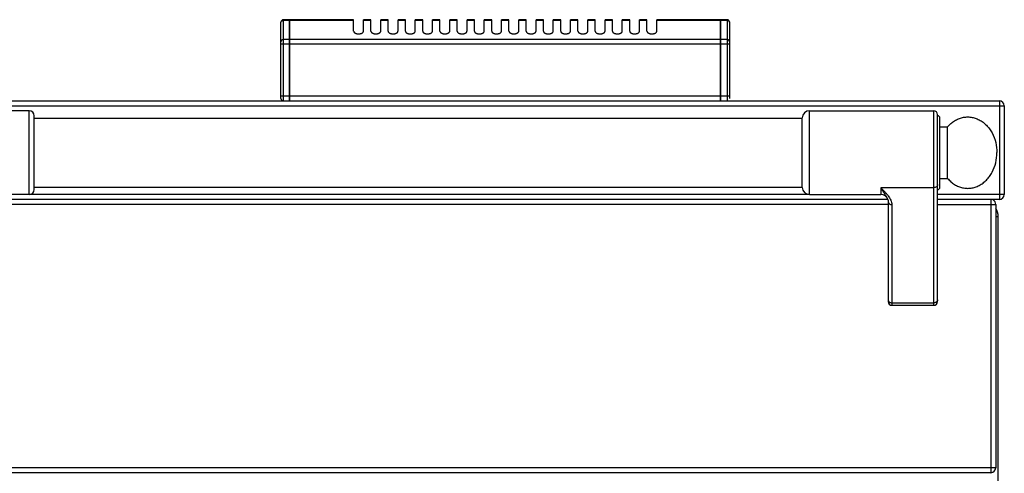
# Model space of a CAD drawing. Units: millimetres. Extents: x -5 to 2950, y 111 to 2011.
# Drawn here: x 1401 to 1800, y 1823 to 2007 of the extents above; entities that cross this region are included whole.
import ezdxf

# ---------------------------------------------------------------- set-up
doc = ezdxf.new("R2010")
doc.units = ezdxf.units.MM
doc.layers.add('AXES', color=7, linetype='Continuous')

msp = doc.modelspace()

# ---------------------------------------------------------------- linework, layer by layer
at = {"color": 7, "linetype": 'Continuous'}
for p, q in [((1506.72, 1974.84), (1506.72, 2005.84)), ((1510.22, 2006.84), (1507.72, 2006.84)), ((1510.22, 1973.84), (1510.22, 2006.84)), ((1510.32, 2006.74), (1510.22, 2006.74)), ((1510.32, 1973.84), (1510.32, 2006.84)), ((1536.22, 2006.84), (1510.32, 2006.84)), ((1685.12, 2006.84), (1659.22, 2006.84)), ((1685.12, 1973.84), (1685.12, 2006.84)), ((1685.22, 2006.74), (1685.12, 2006.74)), ((1685.22, 1973.84), (1685.22, 2006.84)), ((1687.72, 2006.84), (1685.22, 2006.84)), ((1688.72, 2005.84), (1688.72, 1974.84)), ((-2.78, 1973.84), (1798.22, 1973.84)), ((1404.62, 1969.84), (1353.62, 1969.84)), ((1721.21, 1969.84), (1771.62, 1969.84)), ((1800.22, 1971.84), (1800.22, 1935.84)), ((1406.62, 1937.84), (1406.62, 1967.84)), ((1718.22, 1938.69), (1718.22, 1966.99)), ((1773.12, 1892.34), (1773.12, 1968.34)), ((1774.12, 1938.84), (1774.12, 1966.84)), ((1774.12, 1963.34), (1777.22, 1963.34)), ((1777.22, 1942.34), (1777.22, 1963.34)), ((1774.12, 1942.34), (1777.22, 1942.34)), ((1752.94, 1933.84), (1371.9, 1933.84)), ((1404.62, 1935.84), (1374.62, 1935.84)), ((1721.21, 1935.84), (1750.12, 1935.84)), ((1752.94, 1933.85), (1752.94, 1933.84)), ((1798.22, 1933.84), (1773.12, 1933.84)), ((1753.12, 1932.96), (1753.12, 1892.34)), ((1796.72, 1931.84), (1796.72, 1824.84)), ((1797.72, 1125.84), (1797.72, 1926.84)), ((1754.62, 1890.84), (1771.62, 1890.84)), ((1794.72, 1822.84), (0.72, 1822.84))]:
    msp.add_line(p, q, dxfattribs=at)
at = {"color": 9, "linetype": 'Continuous', "true_color": 0xbdbabd}
for p, q in [((1507.72, 1973.84), (1507.72, 2006.84)), ((1510.22, 2006.57), (1507.72, 2006.57)), ((1510.32, 2006.49), (1510.22, 2006.49)), ((1536.22, 2006.57), (1510.32, 2006.57)), ((1685.12, 2006.57), (1659.22, 2006.57)), ((1685.22, 2006.49), (1685.12, 2006.49)), ((1687.72, 2006.57), (1685.22, 2006.57)), ((1687.72, 2006.84), (1687.72, 1973.84)), ((1510.22, 1998.76), (1507.72, 1998.76)), ((1510.32, 1998.67), (1510.22, 1998.67)), ((1685.12, 1998.76), (1510.32, 1998.76)), ((1685.22, 1998.67), (1685.12, 1998.67)), ((1687.72, 1998.76), (1685.22, 1998.76)), ((1506.72, 1997.03), (1688.72, 1997.03)), ((1688.72, 1975.84), (1506.72, 1975.84)), ((1798.22, 1973.84), (1798.22, 1933.84)), ((-4.78, 1971.84), (1800.22, 1971.84)), ((1404.62, 1935.84), (1404.62, 1969.84)), ((1721.21, 1935.84), (1721.21, 1969.84)), ((1771.62, 1890.84), (1771.62, 1969.84)), ((1750.12, 1938.59), (1750.12, 1935.84)), ((1771.62, 1938.59), (1750.12, 1938.59)), ((1721.21, 1935.84), (1404.62, 1935.84)), ((1800.22, 1935.84), (1773.12, 1935.84)), ((1794.72, 1933.84), (1794.72, 1822.84)), ((1753.12, 1931.84), (1371.62, 1931.84)), ((1754.62, 1931.7), (1754.62, 1890.84)), ((1773.12, 1931.84), (1796.72, 1931.84)), ((1796.72, 1926.84), (1797.72, 1926.84)), ((1754.62, 1891.81), (1771.62, 1891.81)), ((1796.72, 1824.84), (-1.28, 1824.84))]:
    msp.add_line(p, q, dxfattribs=at)
at = {"color": 7, "linetype": 'Continuous'}
msp.add_lwpolyline([(1752.94, 1933.84), (1753.06, 1933.46), (1753.12, 1932.96)], dxfattribs=at)
for centre, radius, start, end in [((1507.72, 2005.84), 1, 90, 180), ((1687.72, 2005.84), 1, 0, 90), ((1507.72, 1974.84), 1, 180, 270), ((1798.22, 1971.84), 2, 0, 90), ((1404.62, 1967.84), 2, 0, 90), ((1721.21, 1966.84), 3, 90, 177.134), ((1771.62, 1968.34), 1.5, 0, 90), ((1773.12, 1966.84), 1, 0, 90), ((1404.62, 1937.84), 2, 270, 0), ((1721.21, 1938.84), 3, 182.866, 270), ((1773.12, 1938.84), 1, 270, 0), ((1750.12, 1932.84), 3, 19.6598, 90), ((1798.22, 1935.84), 2, 270, 0), ((1794.72, 1931.84), 2, 0, 60.1603), ((1790.72, 1926.84), 7, 0, 29.4922), ((1754.62, 1892.34), 1.5, 180, 270), ((1771.62, 1892.34), 1.5, 270, 0), ((1794.72, 1824.84), 2, 270, 0)]:
    msp.add_arc(centre, radius, start, end, dxfattribs=at)
at = {"color": 9, "linetype": 'Continuous', "true_color": 0xbdbabd}
for points, knots in [([(1506.72, 2005.71), (1506.72, 2005.77), (1506.73, 2005.88), (1506.79, 2006.04), (1506.88, 2006.2), (1507.05, 2006.37), (1507.33, 2006.54), (1507.59, 2006.56), (1507.72, 2006.57)], [0, 0, 0, 0, 0.170646, 0.342128, 0.520232, 0.698914, 1.080648, 1.461532, 1.461532, 1.461532, 1.461532]), ([(1687.72, 2006.57), (1687.84, 2006.56), (1688.1, 2006.54), (1688.38, 2006.37), (1688.55, 2006.2), (1688.64, 2006.04), (1688.7, 2005.88), (1688.71, 2005.77), (1688.72, 2005.71)], [0, 0, 0, 0, 0.380884, 0.762618, 0.9413, 1.119404, 1.290886, 1.461532, 1.461532, 1.461532, 1.461532]), ([(1507.72, 1998.76), (1507.59, 1998.75), (1507.33, 1998.72), (1507.05, 1998.56), (1506.88, 1998.38), (1506.79, 1998.23), (1506.73, 1998.06), (1506.72, 1997.95), (1506.72, 1997.89)], [0, 0, 0, 0, 0.380884, 0.762618, 0.9413, 1.119404, 1.290886, 1.461532, 1.461532, 1.461532, 1.461532]), ([(1688.72, 1997.89), (1688.71, 1997.95), (1688.7, 1998.06), (1688.64, 1998.23), (1688.55, 1998.38), (1688.38, 1998.56), (1688.1, 1998.72), (1687.84, 1998.75), (1687.72, 1998.76)], [0, 0, 0, 0, 0.170646, 0.342128, 0.520232, 0.698914, 1.080648, 1.461532, 1.461532, 1.461532, 1.461532]), ([(1750.12, 1938.59), (1750.38, 1938.16), (1750.91, 1937.3), (1751.59, 1936.27), (1752.1, 1935.48), (1752.43, 1934.93), (1752.72, 1934.4), (1752.87, 1934.03), (1752.94, 1933.85)], [0, 0, 0, 0, 1.514235, 3.028446, 3.687601, 4.347409, 4.935833, 5.522869, 5.522869, 5.522869, 5.522869]), ([(1750.12, 1938.59), (1750.38, 1938.32), (1750.92, 1937.78), (1751.69, 1936.97), (1752.44, 1936.14), (1753.11, 1935.31), (1753.72, 1934.45), (1754.19, 1933.56), (1754.54, 1932.65), (1754.59, 1932.01), (1754.62, 1931.7)], [0, 0, 0, 0, 1.136203, 2.272571, 3.371271, 4.469525, 5.494398, 6.522167, 7.471355, 8.411426, 8.411426, 8.411426, 8.411426]), ([(1773.12, 1939.85), (1773.11, 1939.76), (1773.1, 1939.6), (1773.01, 1939.36), (1772.87, 1939.14), (1772.61, 1938.88), (1772.19, 1938.64), (1771.81, 1938.61), (1771.62, 1938.59)], [0, 0, 0, 0, 0.248289, 0.497887, 0.759746, 1.022475, 1.592408, 2.161586, 2.161586, 2.161586, 2.161586]), ([(1753.12, 1932.96), (1753.12, 1932.88), (1753.13, 1932.71), (1753.22, 1932.47), (1753.36, 1932.25), (1753.62, 1931.99), (1754.04, 1931.76), (1754.43, 1931.72), (1754.62, 1931.7)], [0, 0, 0, 0, 0.248249, 0.497807, 0.759625, 1.022314, 1.592148, 2.161227, 2.161227, 2.161227, 2.161227]), ([(1753.12, 1893.07), (1753.12, 1892.99), (1753.13, 1892.82), (1753.22, 1892.58), (1753.36, 1892.36), (1753.62, 1892.1), (1754.04, 1891.87), (1754.43, 1891.83), (1754.62, 1891.81)], [0, 0, 0, 0, 0.248289, 0.497887, 0.759746, 1.022476, 1.592409, 2.161586, 2.161586, 2.161586, 2.161586]), ([(1773.12, 1893.07), (1773.11, 1892.99), (1773.1, 1892.82), (1773.01, 1892.58), (1772.87, 1892.36), (1772.61, 1892.1), (1772.19, 1891.87), (1771.81, 1891.83), (1771.62, 1891.81)], [0, 0, 0, 0, 0.248289, 0.497887, 0.759746, 1.022476, 1.592408, 2.161586, 2.161586, 2.161586, 2.161586])]:
    msp.add_open_spline(points, degree=3, knots=knots, dxfattribs=at)
at = {"color": 7, "linetype": 'Continuous'}
for points in [[(1777.22, 1963.34), (1777.64, 1963.8), (1778.49, 1964.71), (1779.97, 1965.8), (1781.58, 1966.63), (1783.26, 1967.16), (1784.99, 1967.38), (1786.74, 1967.3), (1788.44, 1966.9), (1790.09, 1966.2), (1791.62, 1965.22), (1793.03, 1963.97), (1794.26, 1962.5), (1795.68, 1960.22), (1796.93, 1956.99), (1797.12, 1954.22), (1797.22, 1952.84)], [(1777.22, 1942.34), (1777.64, 1941.89), (1778.49, 1940.98), (1779.97, 1939.89), (1781.58, 1939.06), (1783.26, 1938.52), (1784.99, 1938.3), (1786.74, 1938.38), (1788.44, 1938.78), (1790.09, 1939.48), (1791.62, 1940.46), (1793.03, 1941.71), (1794.26, 1943.18), (1795.68, 1945.46), (1796.93, 1948.7), (1797.12, 1951.46), (1797.22, 1952.84)]]:
    msp.add_open_spline(points, degree=3, knots=[0, 0, 0, 0, 1.860445, 3.724401, 5.493603, 7.261033, 8.987156, 10.713341, 12.466384, 14.220283, 16.058932, 17.897461, 19.843703, 21.794601, 25.937786, 30.073931, 30.073931, 30.073931, 30.073931], dxfattribs=at)
at = {"layer": 'AXES', "color": 7, "linetype": 'Continuous'}
for p, q in [((1536.22, 2002.22), (1536.22, 2006.84)), ((1540.22, 2002.22), (1540.22, 2006.84)), ((1543.22, 2006.84), (1540.22, 2006.84)), ((1543.22, 2002.22), (1543.22, 2006.84)), ((1547.22, 2002.22), (1547.22, 2006.84)), ((1550.22, 2006.84), (1547.22, 2006.84)), ((1550.22, 2002.22), (1550.22, 2006.84)), ((1554.22, 2002.22), (1554.22, 2006.84)), ((1557.22, 2006.84), (1554.22, 2006.84)), ((1557.22, 2002.22), (1557.22, 2006.84)), ((1561.22, 2002.22), (1561.22, 2006.84)), ((1564.22, 2006.84), (1561.22, 2006.84)), ((1564.22, 2002.22), (1564.22, 2006.84)), ((1568.22, 2002.22), (1568.22, 2006.84)), ((1571.22, 2006.84), (1568.22, 2006.84)), ((1571.22, 2002.22), (1571.22, 2006.84)), ((1575.22, 2002.22), (1575.22, 2006.84)), ((1578.22, 2006.84), (1575.22, 2006.84)), ((1578.22, 2002.22), (1578.22, 2006.84)), ((1582.22, 2002.22), (1582.22, 2006.84)), ((1585.22, 2006.84), (1582.22, 2006.84)), ((1585.22, 2002.22), (1585.22, 2006.84)), ((1589.22, 2002.22), (1589.22, 2006.84)), ((1592.22, 2006.84), (1589.22, 2006.84)), ((1592.22, 2002.22), (1592.22, 2006.84)), ((1596.22, 2002.22), (1596.22, 2006.84)), ((1599.22, 2006.84), (1596.22, 2006.84)), ((1599.22, 2002.22), (1599.22, 2006.84)), ((1603.22, 2002.22), (1603.22, 2006.84)), ((1606.22, 2006.84), (1603.22, 2006.84)), ((1606.22, 2002.22), (1606.22, 2006.84)), ((1610.22, 2002.22), (1610.22, 2006.84)), ((1613.22, 2006.84), (1610.22, 2006.84)), ((1613.22, 2002.22), (1613.22, 2006.84)), ((1617.22, 2002.22), (1617.22, 2006.84)), ((1620.22, 2006.84), (1617.22, 2006.84)), ((1620.22, 2002.22), (1620.22, 2006.84)), ((1624.22, 2002.22), (1624.22, 2006.84)), ((1627.22, 2006.84), (1624.22, 2006.84)), ((1627.22, 2002.22), (1627.22, 2006.84)), ((1631.22, 2002.22), (1631.22, 2006.84)), ((1634.22, 2006.84), (1631.22, 2006.84)), ((1634.22, 2002.22), (1634.22, 2006.84)), ((1638.22, 2002.22), (1638.22, 2006.84)), ((1641.22, 2006.84), (1638.22, 2006.84)), ((1641.22, 2002.22), (1641.22, 2006.84)), ((1645.22, 2002.22), (1645.22, 2006.84)), ((1648.22, 2006.84), (1645.22, 2006.84)), ((1648.22, 2002.22), (1648.22, 2006.84)), ((1652.22, 2002.22), (1652.22, 2006.84)), ((1655.22, 2006.84), (1652.22, 2006.84)), ((1655.22, 2002.22), (1655.22, 2006.84)), ((1659.22, 2002.22), (1659.22, 2006.84)), ((1406.62, 1966.84), (1718.22, 1966.84)), ((1406.62, 1938.84), (1718.22, 1938.84))]:
    msp.add_line(p, q, dxfattribs=at)
at = {"layer": 'AXES', "color": 9, "linetype": 'Continuous', "true_color": 0xbdbabd}
for p, q in [((1543.22, 2006.57), (1540.22, 2006.57)), ((1550.22, 2006.57), (1547.22, 2006.57)), ((1557.22, 2006.57), (1554.22, 2006.57)), ((1564.22, 2006.57), (1561.22, 2006.57)), ((1571.22, 2006.57), (1568.22, 2006.57)), ((1578.22, 2006.57), (1575.22, 2006.57)), ((1585.22, 2006.57), (1582.22, 2006.57)), ((1592.22, 2006.57), (1589.22, 2006.57)), ((1599.22, 2006.57), (1596.22, 2006.57)), ((1606.22, 2006.57), (1603.22, 2006.57)), ((1613.22, 2006.57), (1610.22, 2006.57)), ((1620.22, 2006.57), (1617.22, 2006.57)), ((1627.22, 2006.57), (1624.22, 2006.57)), ((1634.22, 2006.57), (1631.22, 2006.57)), ((1641.22, 2006.57), (1638.22, 2006.57)), ((1648.22, 2006.57), (1645.22, 2006.57)), ((1655.22, 2006.57), (1652.22, 2006.57))]:
    msp.add_line(p, q, dxfattribs=at)
at = {"layer": 'AXES', "color": 7, "linetype": 'Continuous'}
for points, knots in [([(1536.22, 2002.22), (1536.22, 2002.15), (1536.24, 2002.01), (1536.32, 2001.85), (1536.4, 2001.73), (1536.49, 2001.64), (1536.58, 2001.56), (1536.69, 2001.48), (1536.8, 2001.4), (1536.93, 2001.34), (1537.07, 2001.28), (1537.22, 2001.22), (1537.37, 2001.18), (1537.53, 2001.14), (1537.7, 2001.11), (1537.87, 2001.09), (1538.04, 2001.07), (1538.22, 2001.07), (1538.39, 2001.07), (1538.56, 2001.09), (1538.73, 2001.11), (1538.9, 2001.14), (1539.06, 2001.18), (1539.21, 2001.22), (1539.36, 2001.28), (1539.5, 2001.34), (1539.63, 2001.4), (1539.75, 2001.48), (1539.85, 2001.56), (1539.95, 2001.64), (1540.03, 2001.73), (1540.1, 2001.82), (1540.15, 2001.92), (1540.19, 2002.02), (1540.21, 2002.12), (1540.21, 2002.19), (1540.22, 2002.22)], [0, 0, 0, 0, 0.208511, 0.417124, 0.534548, 0.65198, 0.781691, 0.91142, 1.053842, 1.196274, 1.350366, 1.504463, 1.668134, 1.831808, 2.002241, 2.172676, 2.346601, 2.520527, 2.694453, 2.868378, 3.038813, 3.209247, 3.37292, 3.536591, 3.690691, 3.84478, 3.987204, 4.129634, 4.25939, 4.389074, 4.506421, 4.623927, 4.73166, 4.838746, 4.939475, 5.042031, 5.042031, 5.042031, 5.042031]), ([(1543.22, 2002.22), (1543.22, 2002.15), (1543.24, 2002.01), (1543.32, 2001.85), (1543.4, 2001.73), (1543.49, 2001.64), (1543.58, 2001.56), (1543.69, 2001.48), (1543.8, 2001.4), (1543.93, 2001.34), (1544.07, 2001.28), (1544.22, 2001.22), (1544.37, 2001.18), (1544.53, 2001.14), (1544.7, 2001.11), (1544.87, 2001.09), (1545.04, 2001.07), (1545.22, 2001.07), (1545.39, 2001.07), (1545.56, 2001.09), (1545.73, 2001.11), (1545.9, 2001.14), (1546.06, 2001.18), (1546.21, 2001.22), (1546.36, 2001.28), (1546.5, 2001.34), (1546.63, 2001.4), (1546.75, 2001.48), (1546.85, 2001.56), (1546.95, 2001.64), (1547.03, 2001.73), (1547.1, 2001.82), (1547.15, 2001.92), (1547.19, 2002.02), (1547.21, 2002.12), (1547.21, 2002.19), (1547.22, 2002.22)], [0, 0, 0, 0, 0.208511, 0.417124, 0.534548, 0.65198, 0.781691, 0.91142, 1.053842, 1.196274, 1.350366, 1.504463, 1.668134, 1.831808, 2.002241, 2.172676, 2.346601, 2.520527, 2.694453, 2.868378, 3.038813, 3.209247, 3.37292, 3.536591, 3.690688, 3.84478, 3.987211, 4.129634, 4.25937, 4.389073, 4.506476, 4.623933, 4.731535, 4.838719, 4.939656, 5.042141, 5.042141, 5.042141, 5.042141]), ([(1550.22, 2002.22), (1550.22, 2002.15), (1550.24, 2002.01), (1550.32, 2001.85), (1550.4, 2001.73), (1550.49, 2001.64), (1550.58, 2001.56), (1550.69, 2001.48), (1550.8, 2001.4), (1550.93, 2001.34), (1551.07, 2001.28), (1551.22, 2001.22), (1551.37, 2001.18), (1551.53, 2001.14), (1551.7, 2001.11), (1551.87, 2001.09), (1552.04, 2001.07), (1552.22, 2001.07), (1552.39, 2001.07), (1552.56, 2001.09), (1552.73, 2001.11), (1552.9, 2001.14), (1553.06, 2001.18), (1553.21, 2001.22), (1553.36, 2001.28), (1553.5, 2001.34), (1553.63, 2001.4), (1553.75, 2001.48), (1553.85, 2001.56), (1553.95, 2001.64), (1554.03, 2001.73), (1554.1, 2001.82), (1554.15, 2001.92), (1554.19, 2002.02), (1554.21, 2002.12), (1554.21, 2002.19), (1554.22, 2002.22)], [0, 0, 0, 0, 0.208511, 0.417124, 0.534548, 0.65198, 0.781691, 0.91142, 1.053842, 1.196274, 1.350366, 1.504463, 1.668134, 1.831808, 2.002241, 2.172676, 2.346601, 2.520527, 2.694453, 2.868378, 3.038813, 3.209247, 3.37292, 3.536591, 3.690691, 3.84478, 3.987204, 4.129634, 4.25939, 4.389074, 4.506421, 4.623927, 4.73166, 4.838746, 4.939475, 5.042031, 5.042031, 5.042031, 5.042031]), ([(1557.22, 2002.22), (1557.22, 2002.15), (1557.24, 2002.01), (1557.32, 2001.85), (1557.4, 2001.73), (1557.49, 2001.64), (1557.58, 2001.56), (1557.69, 2001.48), (1557.8, 2001.4), (1557.93, 2001.34), (1558.07, 2001.28), (1558.22, 2001.22), (1558.37, 2001.18), (1558.53, 2001.14), (1558.7, 2001.11), (1558.87, 2001.09), (1559.04, 2001.07), (1559.22, 2001.07), (1559.39, 2001.07), (1559.56, 2001.09), (1559.73, 2001.11), (1559.9, 2001.14), (1560.06, 2001.18), (1560.21, 2001.22), (1560.36, 2001.28), (1560.5, 2001.34), (1560.63, 2001.4), (1560.75, 2001.48), (1560.85, 2001.56), (1560.95, 2001.64), (1561.03, 2001.73), (1561.1, 2001.82), (1561.15, 2001.92), (1561.19, 2002.02), (1561.21, 2002.12), (1561.21, 2002.19), (1561.22, 2002.22)], [0, 0, 0, 0, 0.208511, 0.417124, 0.534548, 0.65198, 0.781691, 0.91142, 1.053842, 1.196274, 1.350366, 1.504463, 1.668134, 1.831808, 2.002241, 2.172676, 2.346601, 2.520527, 2.694453, 2.868378, 3.038813, 3.209247, 3.37292, 3.536591, 3.690691, 3.84478, 3.987204, 4.129634, 4.25939, 4.389074, 4.506421, 4.623927, 4.73166, 4.838746, 4.939475, 5.042031, 5.042031, 5.042031, 5.042031]), ([(1564.22, 2002.22), (1564.22, 2002.15), (1564.24, 2002.01), (1564.32, 2001.85), (1564.4, 2001.73), (1564.49, 2001.64), (1564.58, 2001.56), (1564.69, 2001.48), (1564.8, 2001.4), (1564.93, 2001.34), (1565.07, 2001.28), (1565.22, 2001.22), (1565.37, 2001.18), (1565.53, 2001.14), (1565.7, 2001.11), (1565.87, 2001.09), (1566.04, 2001.07), (1566.22, 2001.07), (1566.39, 2001.07), (1566.56, 2001.09), (1566.73, 2001.11), (1566.9, 2001.14), (1567.06, 2001.18), (1567.21, 2001.22), (1567.36, 2001.28), (1567.5, 2001.34), (1567.63, 2001.4), (1567.75, 2001.48), (1567.85, 2001.56), (1567.95, 2001.64), (1568.03, 2001.73), (1568.1, 2001.82), (1568.15, 2001.92), (1568.19, 2002.02), (1568.21, 2002.12), (1568.21, 2002.19), (1568.22, 2002.22)], [0, 0, 0, 0, 0.208511, 0.417124, 0.534548, 0.65198, 0.781691, 0.91142, 1.053842, 1.196274, 1.350366, 1.504463, 1.668134, 1.831808, 2.002241, 2.172676, 2.346601, 2.520527, 2.694453, 2.868378, 3.038813, 3.209247, 3.37292, 3.536591, 3.690688, 3.84478, 3.987211, 4.129634, 4.25937, 4.389073, 4.506476, 4.623933, 4.731535, 4.838719, 4.939656, 5.042141, 5.042141, 5.042141, 5.042141]), ([(1571.22, 2002.22), (1571.22, 2002.15), (1571.24, 2002.01), (1571.32, 2001.85), (1571.4, 2001.73), (1571.49, 2001.64), (1571.58, 2001.56), (1571.69, 2001.48), (1571.8, 2001.4), (1571.93, 2001.34), (1572.07, 2001.28), (1572.22, 2001.22), (1572.37, 2001.18), (1572.53, 2001.14), (1572.7, 2001.11), (1572.87, 2001.09), (1573.04, 2001.07), (1573.22, 2001.07), (1573.39, 2001.07), (1573.56, 2001.09), (1573.73, 2001.11), (1573.9, 2001.14), (1574.06, 2001.18), (1574.21, 2001.22), (1574.36, 2001.28), (1574.5, 2001.34), (1574.63, 2001.4), (1574.75, 2001.48), (1574.85, 2001.56), (1574.95, 2001.64), (1575.03, 2001.73), (1575.1, 2001.82), (1575.15, 2001.92), (1575.19, 2002.02), (1575.21, 2002.12), (1575.21, 2002.19), (1575.22, 2002.22)], [0, 0, 0, 0, 0.208511, 0.417124, 0.534548, 0.65198, 0.781691, 0.91142, 1.053842, 1.196274, 1.350366, 1.504463, 1.668134, 1.831808, 2.002241, 2.172676, 2.346601, 2.520527, 2.694453, 2.868378, 3.038813, 3.209247, 3.37292, 3.536591, 3.690688, 3.84478, 3.987211, 4.129634, 4.25937, 4.389073, 4.506476, 4.623933, 4.731535, 4.838719, 4.939656, 5.042141, 5.042141, 5.042141, 5.042141]), ([(1578.22, 2002.22), (1578.22, 2002.15), (1578.24, 2002.01), (1578.32, 2001.85), (1578.4, 2001.73), (1578.49, 2001.64), (1578.58, 2001.56), (1578.69, 2001.48), (1578.8, 2001.4), (1578.93, 2001.34), (1579.07, 2001.28), (1579.22, 2001.22), (1579.37, 2001.18), (1579.53, 2001.14), (1579.7, 2001.11), (1579.87, 2001.09), (1580.04, 2001.07), (1580.22, 2001.07), (1580.39, 2001.07), (1580.56, 2001.09), (1580.73, 2001.11), (1580.9, 2001.14), (1581.06, 2001.18), (1581.21, 2001.22), (1581.36, 2001.28), (1581.5, 2001.34), (1581.63, 2001.4), (1581.75, 2001.48), (1581.85, 2001.56), (1581.95, 2001.64), (1582.03, 2001.73), (1582.1, 2001.82), (1582.15, 2001.92), (1582.19, 2002.02), (1582.21, 2002.12), (1582.21, 2002.19), (1582.22, 2002.22)], [0, 0, 0, 0, 0.208511, 0.417124, 0.534548, 0.65198, 0.781691, 0.91142, 1.053842, 1.196274, 1.350366, 1.504463, 1.668134, 1.831808, 2.002241, 2.172676, 2.346601, 2.520527, 2.694453, 2.868378, 3.038813, 3.209247, 3.37292, 3.536591, 3.690691, 3.84478, 3.987204, 4.129634, 4.25939, 4.389074, 4.506421, 4.623927, 4.73166, 4.838746, 4.939475, 5.042031, 5.042031, 5.042031, 5.042031]), ([(1585.22, 2002.22), (1585.22, 2002.15), (1585.24, 2002.01), (1585.32, 2001.85), (1585.4, 2001.73), (1585.49, 2001.64), (1585.58, 2001.56), (1585.69, 2001.48), (1585.8, 2001.4), (1585.93, 2001.34), (1586.07, 2001.28), (1586.22, 2001.22), (1586.37, 2001.18), (1586.53, 2001.14), (1586.7, 2001.11), (1586.87, 2001.09), (1587.04, 2001.07), (1587.22, 2001.07), (1587.39, 2001.07), (1587.56, 2001.09), (1587.73, 2001.11), (1587.9, 2001.14), (1588.06, 2001.18), (1588.21, 2001.22), (1588.36, 2001.28), (1588.5, 2001.34), (1588.63, 2001.4), (1588.75, 2001.48), (1588.85, 2001.56), (1588.95, 2001.64), (1589.03, 2001.73), (1589.1, 2001.82), (1589.15, 2001.92), (1589.19, 2002.02), (1589.21, 2002.12), (1589.21, 2002.19), (1589.22, 2002.22)], [0, 0, 0, 0, 0.208511, 0.417124, 0.534548, 0.65198, 0.781691, 0.91142, 1.053842, 1.196274, 1.350366, 1.504463, 1.668134, 1.831808, 2.002241, 2.172676, 2.346601, 2.520527, 2.694453, 2.868378, 3.038813, 3.209247, 3.37292, 3.536591, 3.690691, 3.84478, 3.987204, 4.129634, 4.25939, 4.389074, 4.506421, 4.623927, 4.73166, 4.838746, 4.939475, 5.042031, 5.042031, 5.042031, 5.042031]), ([(1592.22, 2002.22), (1592.22, 2002.15), (1592.24, 2002.01), (1592.32, 2001.85), (1592.4, 2001.73), (1592.49, 2001.64), (1592.58, 2001.56), (1592.69, 2001.48), (1592.8, 2001.4), (1592.93, 2001.34), (1593.07, 2001.28), (1593.22, 2001.22), (1593.37, 2001.18), (1593.53, 2001.14), (1593.7, 2001.11), (1593.87, 2001.09), (1594.04, 2001.07), (1594.22, 2001.07), (1594.39, 2001.07), (1594.56, 2001.09), (1594.73, 2001.11), (1594.9, 2001.14), (1595.06, 2001.18), (1595.21, 2001.22), (1595.36, 2001.28), (1595.5, 2001.34), (1595.63, 2001.4), (1595.75, 2001.48), (1595.85, 2001.56), (1595.95, 2001.64), (1596.03, 2001.73), (1596.1, 2001.82), (1596.15, 2001.92), (1596.19, 2002.02), (1596.21, 2002.12), (1596.21, 2002.19), (1596.22, 2002.22)], [0, 0, 0, 0, 0.208511, 0.417124, 0.534548, 0.65198, 0.781691, 0.91142, 1.053842, 1.196274, 1.350366, 1.504463, 1.668134, 1.831808, 2.002241, 2.172676, 2.346601, 2.520527, 2.694453, 2.868378, 3.038813, 3.209247, 3.37292, 3.536591, 3.690688, 3.84478, 3.987211, 4.129634, 4.25937, 4.389073, 4.506476, 4.623933, 4.731535, 4.838719, 4.939656, 5.042141, 5.042141, 5.042141, 5.042141]), ([(1599.22, 2002.22), (1599.22, 2002.15), (1599.24, 2002.01), (1599.32, 2001.85), (1599.4, 2001.73), (1599.49, 2001.64), (1599.58, 2001.56), (1599.69, 2001.48), (1599.8, 2001.4), (1599.93, 2001.34), (1600.07, 2001.28), (1600.22, 2001.22), (1600.37, 2001.18), (1600.53, 2001.14), (1600.7, 2001.11), (1600.87, 2001.09), (1601.04, 2001.07), (1601.22, 2001.07), (1601.39, 2001.07), (1601.56, 2001.09), (1601.73, 2001.11), (1601.9, 2001.14), (1602.06, 2001.18), (1602.21, 2001.22), (1602.36, 2001.28), (1602.5, 2001.34), (1602.63, 2001.4), (1602.75, 2001.48), (1602.85, 2001.56), (1602.95, 2001.64), (1603.03, 2001.73), (1603.1, 2001.82), (1603.15, 2001.92), (1603.19, 2002.02), (1603.21, 2002.12), (1603.21, 2002.19), (1603.22, 2002.22)], [0, 0, 0, 0, 0.208511, 0.417124, 0.534548, 0.65198, 0.781691, 0.91142, 1.053842, 1.196274, 1.350366, 1.504463, 1.668134, 1.831808, 2.002241, 2.172676, 2.346601, 2.520527, 2.694453, 2.868378, 3.038813, 3.209247, 3.37292, 3.536591, 3.690688, 3.84478, 3.987211, 4.129634, 4.25937, 4.389073, 4.506476, 4.623933, 4.731535, 4.838719, 4.939656, 5.042141, 5.042141, 5.042141, 5.042141]), ([(1606.22, 2002.22), (1606.22, 2002.15), (1606.24, 2002.01), (1606.32, 2001.85), (1606.4, 2001.73), (1606.49, 2001.64), (1606.58, 2001.56), (1606.69, 2001.48), (1606.8, 2001.4), (1606.93, 2001.34), (1607.07, 2001.28), (1607.22, 2001.22), (1607.37, 2001.18), (1607.53, 2001.14), (1607.7, 2001.11), (1607.87, 2001.09), (1608.04, 2001.07), (1608.22, 2001.07), (1608.39, 2001.07), (1608.56, 2001.09), (1608.73, 2001.11), (1608.9, 2001.14), (1609.06, 2001.18), (1609.21, 2001.22), (1609.36, 2001.28), (1609.5, 2001.34), (1609.63, 2001.4), (1609.75, 2001.48), (1609.85, 2001.56), (1609.95, 2001.64), (1610.03, 2001.73), (1610.1, 2001.82), (1610.15, 2001.92), (1610.19, 2002.02), (1610.21, 2002.12), (1610.21, 2002.19), (1610.22, 2002.22)], [0, 0, 0, 0, 0.208511, 0.417124, 0.534548, 0.65198, 0.781691, 0.91142, 1.053842, 1.196274, 1.350366, 1.504463, 1.668134, 1.831808, 2.002241, 2.172676, 2.346601, 2.520527, 2.694453, 2.868378, 3.038813, 3.209247, 3.37292, 3.536591, 3.690691, 3.84478, 3.987204, 4.129634, 4.25939, 4.389074, 4.506421, 4.623927, 4.73166, 4.838746, 4.939475, 5.042031, 5.042031, 5.042031, 5.042031]), ([(1613.22, 2002.22), (1613.22, 2002.15), (1613.24, 2002.01), (1613.32, 2001.85), (1613.4, 2001.73), (1613.49, 2001.64), (1613.58, 2001.56), (1613.69, 2001.48), (1613.8, 2001.4), (1613.93, 2001.34), (1614.07, 2001.28), (1614.22, 2001.22), (1614.37, 2001.18), (1614.53, 2001.14), (1614.7, 2001.11), (1614.87, 2001.09), (1615.04, 2001.07), (1615.22, 2001.07), (1615.39, 2001.07), (1615.56, 2001.09), (1615.73, 2001.11), (1615.9, 2001.14), (1616.06, 2001.18), (1616.21, 2001.22), (1616.36, 2001.28), (1616.5, 2001.34), (1616.63, 2001.4), (1616.75, 2001.48), (1616.85, 2001.56), (1616.95, 2001.64), (1617.03, 2001.73), (1617.1, 2001.82), (1617.15, 2001.92), (1617.19, 2002.02), (1617.21, 2002.12), (1617.21, 2002.19), (1617.22, 2002.22)], [0, 0, 0, 0, 0.208511, 0.417124, 0.534548, 0.65198, 0.781691, 0.91142, 1.053842, 1.196274, 1.350366, 1.504463, 1.668134, 1.831808, 2.002241, 2.172676, 2.346601, 2.520527, 2.694453, 2.868378, 3.038813, 3.209247, 3.37292, 3.536591, 3.690688, 3.84478, 3.987211, 4.129634, 4.25937, 4.389073, 4.506476, 4.623933, 4.731535, 4.838719, 4.939656, 5.042141, 5.042141, 5.042141, 5.042141]), ([(1620.22, 2002.22), (1620.22, 2002.15), (1620.24, 2002.01), (1620.32, 2001.85), (1620.4, 2001.73), (1620.49, 2001.64), (1620.58, 2001.56), (1620.69, 2001.48), (1620.8, 2001.4), (1620.93, 2001.34), (1621.07, 2001.28), (1621.22, 2001.22), (1621.37, 2001.18), (1621.53, 2001.14), (1621.7, 2001.11), (1621.87, 2001.09), (1622.04, 2001.07), (1622.22, 2001.07), (1622.39, 2001.07), (1622.56, 2001.09), (1622.73, 2001.11), (1622.9, 2001.14), (1623.06, 2001.18), (1623.21, 2001.22), (1623.36, 2001.28), (1623.5, 2001.34), (1623.63, 2001.4), (1623.75, 2001.48), (1623.85, 2001.56), (1623.95, 2001.64), (1624.03, 2001.73), (1624.1, 2001.82), (1624.15, 2001.92), (1624.19, 2002.02), (1624.21, 2002.12), (1624.21, 2002.19), (1624.22, 2002.22)], [0, 0, 0, 0, 0.208511, 0.417124, 0.534548, 0.65198, 0.781691, 0.91142, 1.053842, 1.196274, 1.350366, 1.504463, 1.668134, 1.831808, 2.002241, 2.172676, 2.346601, 2.520527, 2.694453, 2.868378, 3.038813, 3.209247, 3.37292, 3.536591, 3.690688, 3.84478, 3.987211, 4.129634, 4.25937, 4.389073, 4.506476, 4.623933, 4.731535, 4.838719, 4.939656, 5.042141, 5.042141, 5.042141, 5.042141]), ([(1627.22, 2002.22), (1627.22, 2002.15), (1627.24, 2002.01), (1627.32, 2001.85), (1627.4, 2001.73), (1627.49, 2001.64), (1627.58, 2001.56), (1627.69, 2001.48), (1627.8, 2001.4), (1627.93, 2001.34), (1628.07, 2001.28), (1628.22, 2001.22), (1628.37, 2001.18), (1628.53, 2001.14), (1628.7, 2001.11), (1628.87, 2001.09), (1629.04, 2001.07), (1629.22, 2001.07), (1629.39, 2001.07), (1629.56, 2001.09), (1629.73, 2001.11), (1629.9, 2001.14), (1630.06, 2001.18), (1630.21, 2001.22), (1630.36, 2001.28), (1630.5, 2001.34), (1630.63, 2001.4), (1630.75, 2001.48), (1630.85, 2001.56), (1630.95, 2001.64), (1631.03, 2001.73), (1631.1, 2001.82), (1631.15, 2001.92), (1631.19, 2002.02), (1631.21, 2002.12), (1631.21, 2002.19), (1631.22, 2002.22)], [0, 0, 0, 0, 0.208511, 0.417124, 0.534548, 0.65198, 0.781691, 0.91142, 1.053842, 1.196274, 1.350366, 1.504463, 1.668134, 1.831808, 2.002241, 2.172676, 2.346601, 2.520527, 2.694453, 2.868378, 3.038813, 3.209247, 3.37292, 3.536591, 3.690691, 3.84478, 3.987204, 4.129634, 4.25939, 4.389074, 4.506421, 4.623927, 4.73166, 4.838746, 4.939475, 5.042031, 5.042031, 5.042031, 5.042031]), ([(1634.22, 2002.22), (1634.22, 2002.15), (1634.24, 2002.01), (1634.32, 2001.85), (1634.4, 2001.73), (1634.49, 2001.64), (1634.58, 2001.56), (1634.69, 2001.48), (1634.8, 2001.4), (1634.93, 2001.34), (1635.07, 2001.28), (1635.22, 2001.22), (1635.37, 2001.18), (1635.53, 2001.14), (1635.7, 2001.11), (1635.87, 2001.09), (1636.04, 2001.07), (1636.22, 2001.07), (1636.39, 2001.07), (1636.56, 2001.09), (1636.73, 2001.11), (1636.9, 2001.14), (1637.06, 2001.18), (1637.21, 2001.22), (1637.36, 2001.28), (1637.5, 2001.34), (1637.63, 2001.4), (1637.75, 2001.48), (1637.85, 2001.56), (1637.95, 2001.64), (1638.03, 2001.73), (1638.1, 2001.82), (1638.15, 2001.92), (1638.19, 2002.02), (1638.21, 2002.12), (1638.21, 2002.19), (1638.22, 2002.22)], [0, 0, 0, 0, 0.208511, 0.417124, 0.534548, 0.65198, 0.781691, 0.91142, 1.053842, 1.196274, 1.350366, 1.504463, 1.668134, 1.831808, 2.002241, 2.172676, 2.346601, 2.520527, 2.694453, 2.868378, 3.038813, 3.209247, 3.37292, 3.536591, 3.690691, 3.84478, 3.987204, 4.129634, 4.25939, 4.389074, 4.506421, 4.623927, 4.73166, 4.838746, 4.939475, 5.042031, 5.042031, 5.042031, 5.042031]), ([(1641.22, 2002.22), (1641.22, 2002.15), (1641.24, 2002.01), (1641.32, 2001.85), (1641.4, 2001.73), (1641.49, 2001.64), (1641.58, 2001.56), (1641.69, 2001.48), (1641.8, 2001.4), (1641.93, 2001.34), (1642.07, 2001.28), (1642.22, 2001.22), (1642.37, 2001.18), (1642.53, 2001.14), (1642.7, 2001.11), (1642.87, 2001.09), (1643.04, 2001.07), (1643.22, 2001.07), (1643.39, 2001.07), (1643.56, 2001.09), (1643.73, 2001.11), (1643.9, 2001.14), (1644.06, 2001.18), (1644.21, 2001.22), (1644.36, 2001.28), (1644.5, 2001.34), (1644.63, 2001.4), (1644.75, 2001.48), (1644.85, 2001.56), (1644.95, 2001.64), (1645.03, 2001.73), (1645.1, 2001.82), (1645.15, 2001.92), (1645.19, 2002.02), (1645.21, 2002.12), (1645.21, 2002.19), (1645.22, 2002.22)], [0, 0, 0, 0, 0.208511, 0.417124, 0.534548, 0.65198, 0.781691, 0.91142, 1.053842, 1.196274, 1.350366, 1.504463, 1.668134, 1.831808, 2.002241, 2.172676, 2.346601, 2.520527, 2.694453, 2.868378, 3.038813, 3.209247, 3.37292, 3.536591, 3.690688, 3.84478, 3.987211, 4.129634, 4.25937, 4.389073, 4.506476, 4.623933, 4.731535, 4.838719, 4.939656, 5.042141, 5.042141, 5.042141, 5.042141]), ([(1648.22, 2002.22), (1648.22, 2002.15), (1648.24, 2002.01), (1648.32, 2001.85), (1648.4, 2001.73), (1648.49, 2001.64), (1648.58, 2001.56), (1648.69, 2001.48), (1648.8, 2001.4), (1648.93, 2001.34), (1649.07, 2001.28), (1649.22, 2001.22), (1649.37, 2001.18), (1649.53, 2001.14), (1649.7, 2001.11), (1649.87, 2001.09), (1650.04, 2001.07), (1650.22, 2001.07), (1650.39, 2001.07), (1650.56, 2001.09), (1650.73, 2001.11), (1650.9, 2001.14), (1651.06, 2001.18), (1651.21, 2001.22), (1651.36, 2001.28), (1651.5, 2001.34), (1651.63, 2001.4), (1651.75, 2001.48), (1651.85, 2001.56), (1651.95, 2001.64), (1652.03, 2001.73), (1652.1, 2001.82), (1652.15, 2001.92), (1652.19, 2002.02), (1652.21, 2002.12), (1652.21, 2002.19), (1652.22, 2002.22)], [0, 0, 0, 0, 0.208511, 0.417124, 0.534548, 0.65198, 0.781691, 0.91142, 1.053842, 1.196274, 1.350366, 1.504463, 1.668134, 1.831808, 2.002241, 2.172676, 2.346601, 2.520527, 2.694453, 2.868378, 3.038813, 3.209247, 3.37292, 3.536591, 3.690688, 3.84478, 3.987211, 4.129634, 4.25937, 4.389073, 4.506476, 4.623933, 4.731535, 4.838719, 4.939656, 5.042141, 5.042141, 5.042141, 5.042141]), ([(1655.22, 2002.22), (1655.22, 2002.15), (1655.24, 2002.01), (1655.32, 2001.85), (1655.4, 2001.73), (1655.49, 2001.64), (1655.58, 2001.56), (1655.69, 2001.48), (1655.8, 2001.4), (1655.93, 2001.34), (1656.07, 2001.28), (1656.22, 2001.22), (1656.37, 2001.18), (1656.53, 2001.14), (1656.7, 2001.11), (1656.87, 2001.09), (1657.04, 2001.07), (1657.22, 2001.07), (1657.39, 2001.07), (1657.56, 2001.09), (1657.73, 2001.11), (1657.9, 2001.14), (1658.06, 2001.18), (1658.21, 2001.22), (1658.36, 2001.28), (1658.5, 2001.34), (1658.63, 2001.4), (1658.75, 2001.48), (1658.85, 2001.56), (1658.95, 2001.64), (1659.03, 2001.73), (1659.1, 2001.82), (1659.15, 2001.92), (1659.19, 2002.02), (1659.21, 2002.12), (1659.21, 2002.19), (1659.22, 2002.22)], [0, 0, 0, 0, 0.208511, 0.417124, 0.534548, 0.65198, 0.781691, 0.91142, 1.053842, 1.196274, 1.350366, 1.504463, 1.668134, 1.831808, 2.002241, 2.172676, 2.346601, 2.520527, 2.694453, 2.868378, 3.038813, 3.209247, 3.37292, 3.536591, 3.690691, 3.84478, 3.987204, 4.129634, 4.25939, 4.389074, 4.506421, 4.623927, 4.73166, 4.838746, 4.939475, 5.042031, 5.042031, 5.042031, 5.042031])]:
    msp.add_open_spline(points, degree=3, knots=knots, dxfattribs=at)

doc.saveas('drawing.dxf')
